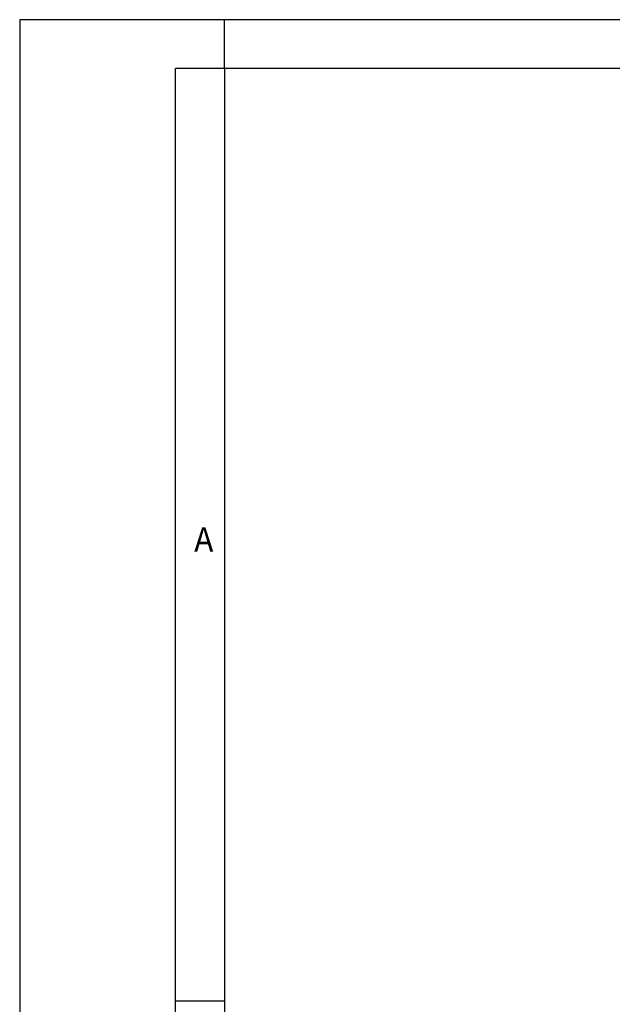
# Model space of a CAD drawing. Units: millimetres. Extents: x -210 to 0, y 0 to 297.
# Drawn here: x -210 to -149, y 196 to 297 of the extents above; entities that cross this region are included whole.
import ezdxf

# ---------------------------------------------------------------- set-up
doc = ezdxf.new("R2010")
doc.units = ezdxf.units.MM
doc.layers.add('1', color=7, linetype='Continuous')
doc.styles.add('CONVERTER_12', font='simplex.shx', dxfattribs={"width": 0.95})

msp = doc.modelspace()

# ---------------------------------------------------------------- linework, layer by layer
at = {"layer": '1', "color": 7, "linetype": 'Continuous'}
for p, q in [((0, 297), (-210, 297)), ((-210, 297), (-210, 0)), ((-90.5, 297), (-189, 297)), ((-189, 292), (-189, 297)), ((-194, 0), (-194, 292)), ((-189, 292), (-194, 292)), ((-189, 292), (-189, 23)), ((-189, 292), (-189, 23)), ((-5, 292), (-189, 292)), ((-189, 292), (-189, 5)), ((-189, 292), (-189, 5)), ((-189, 196.333), (-194, 196.333))]:
    msp.add_line(p, q, dxfattribs=at)

# ---------------------------------------------------------------- texts
at = {"layer": '1', "color": 7, "style": 'CONVERTER_12', "width": 0.95}
msp.add_text('A', height=2.5, dxfattribs=at).set_placement((-192.097, 242.439))

doc.saveas('drawing.dxf')
